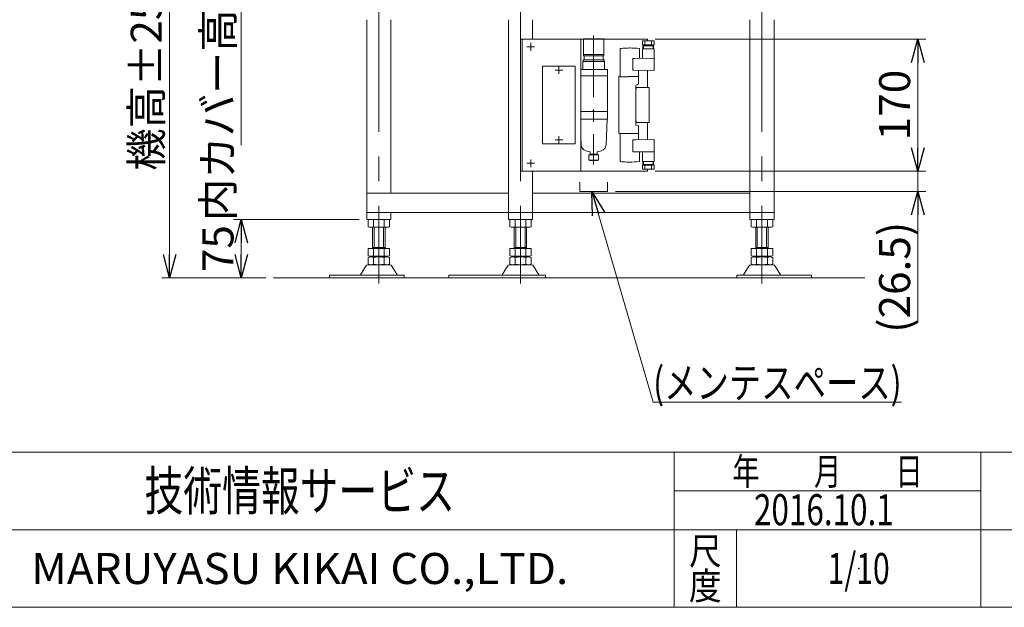
# Model space of a CAD drawing. Units: millimetres. Extents: x -1970 to 1970, y -1352 to 1351.
# Drawn here: x -1188 to 80, y -1329 to -572 of the extents above; entities that cross this region are included whole.
import ezdxf
from ezdxf.enums import TextEntityAlignment as Align

# ---------------------------------------------------------------- set-up
doc = ezdxf.new("R2010")
doc.units = ezdxf.units.MM
doc.header["$LTSCALE"] = 2.5
doc.header["$PDSIZE"] = 1
for name, pattern in [('CENTER', [50.8, 31.75, -6.35, 6.35, -6.35]), ('CENTERX2', [101.6, 63.5, -12.7, 12.7, -12.7]), ('PHANTOM', [63.5, 31.75, -6.35, 6.35, -6.35, 6.35, -6.35])]:
    doc.linetypes.add(name, pattern=pattern)
for name, color, linetype in [('Layer0034', 7, 'Continuous'), ('Layer0053', 7, 'Continuous'), ('Layer0054', 7, 'Continuous'), ('Layer0059', 7, 'Continuous'), ('Layer0062', 7, 'Continuous'), ('ZUWAKU', 7, 'Continuous')]:
    doc.layers.add(name, color=color, linetype=linetype)
doc.styles.add('dcStyle0', font='ＭＳ Ｐゴシック', dxfattribs={"width": 0.75})
doc.styles.add('dcStyle1', font='txt.shx', dxfattribs={"bigfont": 'bigfont'})
doc.dimstyles.new('dc_Rotated', dxfattribs={"dimtxt": 40, "dimasz": 30.00226, "dimexe": 10, "dimexo": 10, "dimgap": 10, "dimtad": 3, "dimdsep": 46, "dimtxsty": 'dcStyle0', "dimblk1": 'OPEN30', "dimblk2": 'OPEN30', "dimsah": 1, "dimcen": 0.09, "dimclrd": 2, "dimclre": 2, "dimclrt": 2, "dimadec": 0, "dimazin": 2, "dimtfac": 1, "dimtdec": 4, "dimtmove": 0, "dimatfit": 3, "dimfxl": 1, "dimarcsym": 0})

# ---------------------------------------------------------------- blocks, each defined once
blk = doc.blocks.new('DC_GROUP_W_GBC_C_070_1_28')
at = {"layer": 'Layer0054', "color": 3, "linetype": 'CENTERX2', "lineweight": 13}
for p, q in [((-535, -756.6), (-525, -756.6)), ((-530, -761.6), (-530, -751.6))]:
    blk.add_line(p, q, dxfattribs=at)
blk = doc.blocks.new('DC_GROUP_W_GBC_C_070_1_29')
at = {"layer": 'Layer0054', "color": 3, "linetype": 'CENTERX2', "lineweight": 13}
for p, q in [((-535, -606.6), (-525, -606.6)), ((-530, -611.6), (-530, -601.6))]:
    blk.add_line(p, q, dxfattribs=at)
blk = doc.blocks.new('DC_GROUP_W_GBC_C_070_1_30')
at = {"layer": 'Layer0053', "color": 3, "linetype": 'CENTERX2', "lineweight": 13}
for p, q in [((-493.6, -731.6), (-493.6, -721.6)), ((-498.6, -726.6), (-488.6, -726.6))]:
    blk.add_line(p, q, dxfattribs=at)
blk = doc.blocks.new('DC_GROUP_W_GBC_C_070_1_31')
at = {"layer": 'Layer0053', "color": 3, "linetype": 'CENTERX2', "lineweight": 13}
for p, q in [((-493.6, -641.6), (-493.6, -631.6)), ((-498.6, -636.6), (-488.6, -636.6))]:
    blk.add_line(p, q, dxfattribs=at)
blk = doc.blocks.new('DC_GROUP_W_GBC_C_070_1_32')
at = {"layer": 'Layer0062', "color": 4, "linetype": 'CENTER', "lineweight": 18}
blk.add_line((-448.9, -592.2), (-448.9, -758.1), dxfattribs=at)
at = {"layer": 'Layer0062', "color": 2, "linetype": 'Continuous', "lineweight": 18}
for p, q in [((-462.1, -596.1), (-435.6, -596.1)), ((-462.1, -596.1), (-462.1, -618.3)), ((-435.6, -596.1), (-435.6, -618.3)), ((-435.6, -616.3), (-462.1, -616.3)), ((-462.1, -618.3), (-435.6, -618.3)), ((-461.1, -618.3), (-461.1, -623.3)), ((-436.6, -618.3), (-436.6, -623.3)), ((-462.9, -625.3), (-462.9, -635.8)), ((-462.9, -625.3), (-434.9, -625.3)), ((-462.3, -623.3), (-462.3, -625.3)), ((-462.3, -623.3), (-435.4, -623.3)), ((-435.4, -623.3), (-435.4, -625.3)), ((-434.9, -625.3), (-434.9, -635.8)), ((-465.3, -635.8), (-430.9, -635.8)), ((-430.9, -644.1), (-465.3, -644.1)), ((-430.9, -635.8), (-430.9, -688.5)), ((-465.3, -689.9), (-430.9, -689.9)), ((-430.9, -688.5), (-430.9, -699.7)), ((-430.9, -699.7), (-465.3, -699.7)), ((-432.9, -732.9), (-431.6, -699.7)), ((-464.9, -732.9), (-465.3, -722.2)), ((-453.7, -741.8), (-458.9, -740.4)), ((-454.9, -745.9), (-454.9, -752.5)), ((-454.9, -745.9), (-452.1, -745.9)), ((-453.4, -742.2), (-453.4, -744.7)), ((-453.4, -744.7), (-450.8, -744.7)), ((-445.4, -745.9), (-452.1, -745.9)), ((-451.2, -745.9), (-451.2, -744.7)), ((-450.8, -744.7), (-444.4, -744.7)), ((-446.6, -745.9), (-446.6, -744.7)), ((-442.8, -745.9), (-445.4, -745.9)), ((-444.4, -742.2), (-444.4, -744.7)), ((-444, -741.8), (-438.8, -740.4)), ((-442.8, -745.9), (-442.8, -752.5)), ((-454.9, -752.5), (-454.3, -752.5)), ((-452, -752.5), (-454.3, -752.5)), ((-453.9, -752.5), (-453.9, -753.1)), ((-453.9, -753.1), (-443.9, -753.1)), ((-445.5, -752.5), (-452, -752.5)), ((-452, -753.1), (-445.7, -753.1)), ((-450.3, -753.1), (-449.9, -753.1)), ((-447.8, -753.1), (-447.4, -753.1)), ((-445.5, -752.5), (-442.8, -752.5)), ((-443.9, -752.5), (-443.9, -753.1))]:
    blk.add_line(p, q, dxfattribs=at)
for centre, radius, start, end in [((-456.9, -732.6), 8, 182.1529, 255), ((-440.9, -732.6), 8, 285, 357.8471), ((-453.9, -742.2), 0.5, 0, 75), ((-443.9, -742.2), 0.5, 105, 180)]:
    blk.add_arc(centre, radius, start, end, dxfattribs=at)
at = {"layer": 'Layer0062', "color": 2, "linetype": 'Continuous'}
blk.add_point((-448.9, -688.5), dxfattribs=at)
blk.add_point((-448.9, -688.5), dxfattribs=at)
blk = doc.blocks.new('DC_GROUP_W_GBC_C_070_1_33')
at = {"layer": 'Layer0059', "color": 7, "linetype": 'Continuous', "lineweight": 18}
for p, q in [((-402.8, -608.1), (-402, -608.1)), ((-371.1, -599), (-386.1, -599)), ((-386.1, -604), (-386.1, -599)), ((-371.1, -604), (-386.1, -604)), ((-385.5, -609), (-385.5, -605.2)), ((-371.7, -605.2), (-385.5, -605.2)), ((-384.7, -609), (-384.7, -604)), ((-382.8, -604), (-382.8, -599)), ((-374.4, -604), (-374.4, -599)), ((-372.4, -609), (-372.4, -604)), ((-371.7, -609), (-371.7, -605.2)), ((-371.1, -604), (-371.1, -599)), ((-414.9, -608.8), (-414.9, -645.1)), ((-396.9, -621.5), (-389.9, -621.3)), ((-396.1, -621.5), (-371.1, -621.2)), ((-389.9, -608.8), (-389.9, -621.3)), ((-371.1, -609), (-386.1, -609)), ((-386.1, -621.4), (-386.1, -609)), ((-371.1, -637), (-371.1, -609)), ((-396.1, -621.5), (-398.6, -621.5)), ((-398.6, -636.7), (-398.6, -621.5)), ((-415.6, -644.8), (-416.3, -645)), ((-416.3, -645), (-416.3, -718.3)), ((-414.9, -644.8), (-415.6, -644.8)), ((-414.9, -645.1), (-404.4, -645.1)), ((-404.4, -645), (-391.2, -645)), ((-396.9, -636.7), (-398.6, -636.7)), ((-396.9, -636.7), (-371.1, -637)), ((-391.2, -636.8), (-391.2, -654.9)), ((-394.6, -655.8), (-391.2, -654.9)), ((-394.6, -655.8), (-394.6, -701.3)), ((-394.6, -662.3), (-393.8, -659.1)), ((-377.4, -659.1), (-393.8, -659.1)), ((-377.4, -704.1), (-377.4, -659.1)), ((-393.8, -704.1), (-394.6, -701)), ((-394.6, -701.3), (-394.6, -707.4)), ((-394.6, -707.4), (-391.2, -708.4)), ((-377.4, -704.1), (-393.8, -704.1)), ((-391.2, -726.5), (-391.2, -708.4)), ((-415.6, -718.5), (-416.3, -718.3)), ((-414.9, -718.5), (-415.6, -718.5)), ((-414.9, -754.4), (-414.9, -718.1)), ((-414.9, -718.1), (-404.4, -718.1)), ((-404.4, -718.2), (-391.2, -718.2)), ((-394.6, -726.5), (-398.6, -726.5)), ((-398.6, -726.5), (-398.6, -741.7)), ((-394.6, -726.5), (-371.1, -726.2)), ((-371.1, -726.2), (-371.1, -754.2)), ((-396.1, -741.7), (-398.6, -741.7)), ((-396.9, -741.7), (-389.9, -742)), ((-396.1, -741.8), (-371.1, -742)), ((-389.9, -754.4), (-389.9, -742)), ((-386.1, -741.9), (-386.1, -754.2)), ((-402.8, -755.1), (-402, -755.1)), ((-371.1, -754.2), (-386.1, -754.2)), ((-371.1, -759.2), (-386.1, -759.2)), ((-386.1, -759.2), (-386.1, -764.2)), ((-385.5, -754.2), (-385.5, -758)), ((-371.7, -758), (-385.5, -758)), ((-384.7, -754.2), (-384.7, -759.2)), ((-382.8, -759.2), (-382.8, -764.2)), ((-374.4, -759.2), (-374.4, -764.2)), ((-372.4, -754.2), (-372.4, -759.2)), ((-371.7, -754.2), (-371.7, -758)), ((-371.1, -759.2), (-371.1, -764.2)), ((-371.1, -764.2), (-386.1, -764.2))]:
    blk.add_line(p, q, dxfattribs=at)
for centre, start, end in [((-402, -728.1), 92.2154, 96.1712), ((-402, -728.1), 90, 92.2154), ((-402.8, -728.1), 83.8288, 90), ((-402, -635.1), 263.8288, 267.7846), ((-402, -635.1), 267.7846, 270), ((-402.8, -635.1), 270, 276.1712)]:
    blk.add_arc(centre, 120, start, end, dxfattribs=at)
blk = doc.blocks.new('DC_GROUP_W_GBC_C_070_1_27')
at = {"layer": 'Layer0053', "color": 7, "linetype": 'Continuous', "lineweight": 13}
for p, q in [((-514.9, -731.6), (-514.9, -631.6)), ((-514.9, -631.6), (-472.5, -631.6)), ((-472.5, -731.6), (-472.5, -631.6)), ((-472.5, -731.6), (-514.9, -731.6))]:
    blk.add_line(p, q, dxfattribs=at)
at = {"layer": 'Layer0054', "color": 7, "linetype": 'Continuous', "lineweight": 13}
for p, q in [((-543.2, -596.6), (-379.6, -596.6)), ((-543.2, -766.6), (-543.2, -596.6)), ((-540.9, -596.6), (-540.9, -766.6)), ((-465.3, -766.6), (-465.3, -596.6)), ((-379.6, -596.6), (-379.6, -599)), ((-379.6, -636.9), (-379.6, -659.1)), ((-379.6, -704.1), (-379.6, -726.3)), ((-379.6, -766.6), (-543.2, -766.6)), ((-379.6, -764.2), (-379.6, -766.6))]:
    blk.add_line(p, q, dxfattribs=at)
at = {"layer": 'Layer0053', "linetype": 'Continuous'}
for name in ['DC_GROUP_W_GBC_C_070_1_31', 'DC_GROUP_W_GBC_C_070_1_30']:
    blk.add_blockref(name, (0, 0), dxfattribs=at)
at = {"layer": 'Layer0054', "linetype": 'Continuous'}
for name in ['DC_GROUP_W_GBC_C_070_1_29', 'DC_GROUP_W_GBC_C_070_1_28']:
    blk.add_blockref(name, (0, 0), dxfattribs=at)
at = {"layer": 'Layer0059', "linetype": 'Continuous'}
blk.add_blockref('DC_GROUP_W_GBC_C_070_1_33', (0, 0), dxfattribs=at)
at = {"layer": 'Layer0062', "linetype": 'Continuous'}
blk.add_blockref('DC_GROUP_W_GBC_C_070_1_32', (0, 0), dxfattribs=at)
blk = doc.blocks.new('_OPEN30')
at = {"color": 0, "linetype": 'ByBlock', "lineweight": -2}
for p, q in [((-1, 0.267949), (0, 0)), ((0, 0), (-1, -0.267949)), ((0, 0), (-1, 0))]:
    blk.add_line(p, q, dxfattribs=at)
blk = doc.blocks.new('*D42')
at = {"color": 2, "linetype": 'Continuous', "lineweight": 13}
for p, q in [((-751.1, -829.1), (-912.8, -829.1)), ((-902.8, -904.1), (-902.8, -829.1)), ((-871.3, -904.1), (-912.8, -904.1))]:
    blk.add_line(p, q, dxfattribs=at)
at = {"color": 2, "xscale": 30.00230533929425, "yscale": 30.00163160504256}
for p, rotation in [((-902.8, -829.1), 90), ((-902.8, -904.1), 270)]:
    blk.add_blockref('_OPEN30', p, dxfattribs=dict(at, rotation=rotation))
at = {"color": 2, "insert": (-912.8, -866.6), "char_height": 40, "width": 100, "attachment_point": 8, "rotation": 90, "style": 'dcStyle0'}
blk.add_mtext('\\T1.00;75', dxfattribs=at)
blk = doc.blocks.new('*D44')
at = {"color": 2, "linetype": 'Continuous', "lineweight": 13}
for p, q in [((-775.2, -404.1), (-1005.1, -404.1)), ((-995.1, -904.1), (-995.1, -404.1)), ((-871.3, -904.1), (-1005.1, -904.1))]:
    blk.add_line(p, q, dxfattribs=at)
at = {"color": 2, "xscale": 30.00230533929425, "yscale": 30.00163160504256}
for p, rotation in [((-995.1, -404.1), 90), ((-995.1, -904.1), 270)]:
    blk.add_blockref('_OPEN30', p, dxfattribs=dict(at, rotation=rotation))
at = {"color": 4, "insert": (-1005.1, -654.1), "char_height": 40, "width": 250, "attachment_point": 8, "rotation": 90, "style": 'dcStyle0'}
blk.add_mtext('\\T1.00;機高±25', dxfattribs=at)
blk = doc.blocks.new('*D46')
at = {"color": 2, "linetype": 'Continuous', "lineweight": 13}
for p, q in [((-775.2, -336.1), (-912.8, -336.1)), ((-902.8, -404.1), (-902.8, -336.1)), ((-775.2, -404.1), (-912.8, -404.1)), ((-902.8, -733.1), (-902.8, -404.1))]:
    blk.add_line(p, q, dxfattribs=at)
at = {"color": 2, "xscale": 30.00230533929425, "yscale": 30.00163160504256, "rotation": 90}
blk.add_blockref('_OPEN30', (-902.8, -404.1), dxfattribs=at)
at = {"color": 2, "insert": (-912.8, -443.1), "char_height": 40, "width": 400, "attachment_point": 9, "rotation": 90, "style": 'dcStyle0'}
blk.add_mtext('\\T1.00;内カバー高さ68', dxfattribs=at)
blk = doc.blocks.new('*D50')
at = {"color": 2, "linetype": 'Continuous', "lineweight": 13}
for p, q in [((-369.6, -766.6), (-21.2, -766.6)), ((-31.2, -793.1), (-31.2, -766.6)), ((-420.9, -793.1), (-21.2, -793.1)), ((-31.2, -962.1), (-31.2, -793.1))]:
    blk.add_line(p, q, dxfattribs=at)
at = {"color": 2, "xscale": 30.00230533929425, "yscale": 30.00163160504256, "rotation": 90}
blk.add_blockref('_OPEN30', (-31.2, -793.1), dxfattribs=at)
at = {"color": 2, "insert": (-41.2, -832.1), "char_height": 40, "width": 200, "attachment_point": 9, "rotation": 90, "style": 'dcStyle0'}
blk.add_mtext('\\T1.00;(26.5)', dxfattribs=at)
blk = doc.blocks.new('*D51')
at = {"color": 2, "linetype": 'Continuous', "lineweight": 13}
for p, q in [((-369.6, -596.6), (-21.2, -596.6)), ((-31.2, -766.6), (-31.2, -596.6)), ((-369.6, -766.6), (-21.2, -766.6))]:
    blk.add_line(p, q, dxfattribs=at)
at = {"color": 2, "xscale": 30.00230533929425, "yscale": 30.00163160504256}
for p, rotation in [((-31.2, -596.6), 90), ((-31.2, -766.6), 270)]:
    blk.add_blockref('_OPEN30', p, dxfattribs=dict(at, rotation=rotation))
at = {"color": 2, "insert": (-41.2, -681.6), "char_height": 40, "width": 125, "attachment_point": 8, "rotation": 90, "style": 'dcStyle0'}
blk.add_mtext('\\T1.00;170', dxfattribs=at)
blk = doc.blocks.new('DC_GROUP_W_GBC_C_070_1_42')
at = {"color": 2, "linetype": 'Continuous', "lineweight": 13}
for p, q in [((-451, -793.1), (-372.2, -1064.4)), ((-372.2, -1064.4), (-52.2, -1064.4))]:
    blk.add_line(p, q, dxfattribs=at)
at = {"color": 2, "xscale": 30.00230533929425, "yscale": 30.00163160504256, "rotation": 106.1916612774817}
blk.add_blockref('_OPEN30', (-451, -793.1), dxfattribs=at)
at = {"color": 2, "style": 'dcStyle0', "width": 0.810537}
blk.add_text('(メンテスペース)', height=40, dxfattribs=at).set_placement((-372.2, -1059.4), (-52.2, -1059.4), align=Align.FIT)
blk = doc.blocks.new('DC_GROUP_W_GBC_C_070_1_40')
at = {"layer": 'ZUWAKU', "color": 4, "linetype": 'Continuous', "lineweight": 13}
for p, q in [((1970, -1128.7), (-1970, -1128.7)), ((-345, -1328.7), (-345, -1128.7)), ((50, -1328.7), (50, -1128.7)), ((-345, -1178.7), (50, -1178.7)), ((-1970, -1228.7), (1970, -1228.7)), ((-265, -1228.7), (-265, -1328.7))]:
    blk.add_line(p, q, dxfattribs=at)
at = {"layer": 'ZUWAKU', "color": 7, "linetype": 'Continuous', "lineweight": 13}
blk.add_line((-1970, -1328.7), (1970, -1328.7), dxfattribs=at)
at = {"layer": 'ZUWAKU', "color": 2, "style": 'dcStyle1'}
for s, width, p, p2 in [('年\u3000\u3000月\u3000\u3000日', 1.195122, (-270, -1171.2), (-25, -1171.2)), ('尺', 1.68, (-326, -1273.7), (-284, -1273.7)), ('度', 1.68, (-326, -1318.7), (-284, -1318.7))]:
    blk.add_text(s, height=35, dxfattribs=dict(at, width=width)).set_placement(p, p2, align=Align.FIT)
at = {"layer": 'ZUWAKU', "color": 7, "style": 'dcStyle1'}
for s, height, width, p, p2 in [('技術情報サービス', 50, 1.191489, (-1027.5, -1203.7), (-627.5, -1203.7)), ('MARUYASU KIKAI CO.,LTD.', 40, 0.899028, (-1173.4, -1298.7), (-481.6, -1298.7))]:
    blk.add_text(s, height=height, dxfattribs=dict(at, width=width)).set_placement(p, p2, align=Align.FIT)
blk = doc.blocks.new('DC_GROUP_W_GBC_C_070_1_41')
at = {"layer": 'ZUWAKU', "color": 2, "linetype": 'Continuous'}
blk.add_point((-107.5, -1278.7), dxfattribs=at)

msp = doc.modelspace()

# ---------------------------------------------------------------- linework, layer by layer
at = {"color": 3, "linetype": 'Continuous', "lineweight": 13}
msp.add_line((-861.288, -904.139), (-99.413, -904.139), dxfattribs=at)
at = {"layer": 'Layer0034', "color": 3, "linetype": 'CENTERX2', "lineweight": 13}
for p, q in [((-725.56, -557.485), (-725.56, -911.599)), ((-543.184, -557.485), (-543.184, -911.599)), ((-232.057, -557.485), (-232.057, -911.599))]:
    msp.add_line(p, q, dxfattribs=at)
at = {"layer": 'Layer0034', "color": 7, "linetype": 'Continuous', "lineweight": 13}
for p, q in [((-741.06, -820.141), (-741.06, -571.641)), ((-710.06, -795.141), (-710.06, -571.641)), ((-558.684, -820.141), (-558.684, -571.641)), ((-527.684, -596.64), (-527.684, -571.641)), ((-247.557, -829.141), (-247.557, -571.641)), ((-216.557, -820.141), (-216.557, -571.641)), ((-527.684, -829.141), (-527.684, -766.64)), ((-558.684, -795.141), (-741.06, -795.141)), ((-247.557, -795.141), (-527.684, -795.141)), ((-741.06, -829.141), (-741.06, -820.141)), ((-741.06, -820.141), (-710.06, -820.141)), ((-558.684, -820.141), (-710.06, -820.141)), ((-710.06, -829.141), (-710.06, -820.141)), ((-558.684, -829.141), (-558.684, -820.141)), ((-558.684, -820.141), (-527.684, -820.141)), ((-247.557, -820.141), (-527.684, -820.141)), ((-216.557, -820.141), (-247.557, -820.141)), ((-216.557, -829.141), (-216.557, -820.141)), ((-710.06, -829.141), (-741.06, -829.141)), ((-527.684, -829.141), (-558.684, -829.141)), ((-247.557, -829.141), (-216.557, -829.141))]:
    msp.add_line(p, q, dxfattribs=at)
at = {"layer": 'Layer0034', "color": 3, "linetype": 'Continuous', "lineweight": 13}
for p, q in [((-739.417, -838.605), (-739.417, -829.676)), ((-732.488, -838.605), (-732.488, -829.676)), ((-718.632, -838.605), (-718.632, -829.676)), ((-711.704, -838.605), (-711.704, -829.676)), ((-557.04, -838.605), (-557.04, -829.676)), ((-550.112, -838.605), (-550.112, -829.676)), ((-536.256, -838.605), (-536.256, -829.676)), ((-529.328, -838.605), (-529.328, -829.676)), ((-245.913, -838.605), (-245.913, -829.676)), ((-238.985, -838.605), (-238.985, -829.676)), ((-225.129, -838.605), (-225.129, -829.676)), ((-218.201, -838.605), (-218.201, -829.676)), ((-735.953, -839.141), (-715.168, -839.141)), ((-733.56, -839.141), (-733.56, -866.341)), ((-731.56, -839.141), (-731.56, -865.341)), ((-719.56, -865.341), (-719.56, -839.141)), ((-717.56, -866.341), (-717.56, -839.141)), ((-553.576, -839.141), (-532.792, -839.141)), ((-551.184, -839.141), (-551.184, -866.341)), ((-549.184, -839.141), (-549.184, -865.341)), ((-537.184, -865.341), (-537.184, -839.141)), ((-535.184, -866.341), (-535.184, -839.141)), ((-221.665, -839.141), (-242.449, -839.141)), ((-240.057, -866.341), (-240.057, -839.141)), ((-238.057, -865.341), (-238.057, -839.141)), ((-226.057, -839.141), (-226.057, -865.341)), ((-224.057, -839.141), (-224.057, -866.341)), ((-739.417, -875.805), (-739.417, -866.341)), ((-711.704, -866.341), (-739.417, -866.341)), ((-717.56, -865.341), (-733.56, -865.341)), ((-732.488, -875.805), (-732.488, -866.341)), ((-718.632, -875.805), (-718.632, -866.341)), ((-711.704, -875.805), (-711.704, -866.341)), ((-557.04, -875.805), (-557.04, -866.341)), ((-529.328, -866.341), (-557.04, -866.341)), ((-535.184, -865.341), (-551.184, -865.341)), ((-550.112, -875.805), (-550.112, -866.341)), ((-536.256, -875.805), (-536.256, -866.341)), ((-529.328, -875.805), (-529.328, -866.341)), ((-245.913, -875.805), (-245.913, -866.341)), ((-245.913, -866.341), (-218.201, -866.341)), ((-240.057, -865.341), (-224.057, -865.341)), ((-238.985, -875.805), (-238.985, -866.341)), ((-225.129, -875.805), (-225.129, -866.341)), ((-218.201, -875.805), (-218.201, -866.341)), ((-739.832, -887.641), (-711.289, -887.641)), ((-739.417, -886.805), (-739.417, -877.876)), ((-715.168, -876.341), (-735.953, -876.341)), ((-715.168, -877.341), (-735.953, -877.341)), ((-735.953, -887.341), (-715.168, -887.341)), ((-733.56, -877.341), (-733.56, -876.341)), ((-732.488, -886.805), (-732.488, -877.876)), ((-718.632, -886.805), (-718.632, -877.876)), ((-717.56, -877.341), (-717.56, -876.341)), ((-711.704, -886.805), (-711.704, -877.876)), ((-557.455, -887.641), (-528.912, -887.641)), ((-557.04, -886.805), (-557.04, -877.876)), ((-532.792, -876.341), (-553.576, -876.341)), ((-532.792, -877.341), (-553.576, -877.341)), ((-553.576, -887.341), (-532.792, -887.341)), ((-551.184, -877.341), (-551.184, -876.341)), ((-550.112, -886.805), (-550.112, -877.876)), ((-536.256, -886.805), (-536.256, -877.876)), ((-535.184, -877.341), (-535.184, -876.341)), ((-529.328, -886.805), (-529.328, -877.876)), ((-217.785, -887.641), (-246.328, -887.641)), ((-245.913, -886.805), (-245.913, -877.876)), ((-242.449, -876.341), (-221.665, -876.341)), ((-242.449, -877.341), (-221.665, -877.341)), ((-221.665, -887.341), (-242.449, -887.341)), ((-240.057, -877.341), (-240.057, -876.341)), ((-238.985, -886.805), (-238.985, -877.876)), ((-225.129, -886.805), (-225.129, -877.876)), ((-224.057, -877.341), (-224.057, -876.341)), ((-218.201, -886.805), (-218.201, -877.876)), ((-749.271, -900.442), (-742.427, -889.136)), ((-708.693, -889.136), (-701.849, -900.442)), ((-566.895, -900.442), (-560.051, -889.136)), ((-526.317, -889.136), (-519.473, -900.442)), ((-248.924, -889.136), (-255.768, -900.442)), ((-208.346, -900.442), (-215.19, -889.136)), ((-789.29, -904.141), (-789.29, -900.941)), ((-737.636, -900.941), (-789.29, -900.941)), ((-693.07, -904.141), (-789.29, -904.141)), ((-750.136, -900.941), (-700.984, -900.941)), ((-693.07, -900.941), (-700.994, -900.941)), ((-693.07, -900.941), (-693.07, -904.141)), ((-635.371, -904.141), (-635.371, -900.941)), ((-555.26, -900.941), (-635.371, -900.941)), ((-510.694, -904.141), (-635.371, -904.141)), ((-567.76, -900.941), (-518.608, -900.941)), ((-510.694, -900.941), (-518.618, -900.941)), ((-510.694, -900.941), (-510.694, -904.141)), ((-264.547, -900.941), (-264.547, -904.141)), ((-264.547, -900.941), (-256.623, -900.941)), ((-264.547, -904.141), (-168.327, -904.141)), ((-207.481, -900.941), (-256.633, -900.941)), ((-219.981, -900.941), (-168.327, -900.941)), ((-168.327, -904.141), (-168.327, -900.941))]:
    msp.add_line(p, q, dxfattribs=at)
for centre, radius, start, end in [((-735.953, -840.605), 11.464, 72.412046, 107.587954), ((-725.56, -874.193), 45.053, 81.153926, 98.846074), ((-725.56, -874.193), 45.053, 81.153926, 98.846074), ((-715.168, -840.605), 11.464, 72.412046, 107.587954), ((-553.576, -840.605), 11.464, 72.412046, 107.587954), ((-543.184, -874.193), 45.053, 81.153926, 98.846074), ((-543.184, -874.193), 45.053, 81.153926, 98.846074), ((-532.792, -840.605), 11.464, 72.412046, 107.587954), ((-242.449, -840.605), 11.464, 72.412046, 107.587954), ((-232.057, -874.193), 45.053, 81.153926, 98.846074), ((-232.057, -874.193), 45.053, 81.153926, 98.846074), ((-221.665, -840.605), 11.464, 72.412046, 107.587954), ((-735.953, -827.676), 11.464, 252.412046, 287.587954), ((-725.56, -794.088), 45.053, 261.153926, 278.846074), ((-715.168, -827.676), 11.464, 252.412046, 287.587954), ((-553.576, -827.676), 11.464, 252.412046, 287.587954), ((-543.184, -794.088), 45.053, 261.153926, 278.846074), ((-532.792, -827.676), 11.464, 252.412046, 287.587954), ((-242.449, -827.676), 11.464, 252.412046, 287.587954), ((-232.057, -794.088), 45.053, 261.153926, 278.846074), ((-221.665, -827.676), 11.464, 252.412046, 287.587954), ((-739.832, -890.641), 3, 90, 149.898695), ((-735.953, -864.876), 11.464, 252.412046, 287.587954), ((-735.953, -888.805), 11.464, 72.412046, 107.587954), ((-735.953, -875.876), 11.464, 252.412046, 287.587954), ((-725.56, -831.288), 45.053, 261.153926, 278.846074), ((-725.56, -922.393), 45.053, 81.153926, 98.846074), ((-725.56, -842.288), 45.053, 261.153926, 278.846074), ((-715.168, -864.876), 11.464, 252.412046, 287.587954), ((-715.168, -888.805), 11.464, 72.412046, 107.587954), ((-715.168, -875.876), 11.464, 252.412046, 287.587954), ((-711.289, -890.641), 3, 30.101305, 90), ((-557.455, -890.641), 3, 90, 149.898695), ((-553.576, -864.876), 11.464, 252.412046, 287.587954), ((-553.576, -888.805), 11.464, 72.412046, 107.587954), ((-553.576, -875.876), 11.464, 252.412046, 287.587954), ((-543.184, -831.288), 45.053, 261.153926, 278.846074), ((-543.184, -922.393), 45.053, 81.153926, 98.846074), ((-543.184, -842.288), 45.053, 261.153926, 278.846074), ((-532.792, -864.876), 11.464, 252.412046, 287.587954), ((-532.792, -888.805), 11.464, 72.412046, 107.587954), ((-532.792, -875.876), 11.464, 252.412046, 287.587954), ((-528.912, -890.641), 3, 30.101305, 90), ((-246.328, -890.641), 3, 90, 149.898695), ((-242.449, -864.876), 11.464, 252.412046, 287.587954), ((-242.449, -888.805), 11.464, 72.412046, 107.587954), ((-242.449, -875.876), 11.464, 252.412046, 287.587954), ((-232.057, -831.288), 45.053, 261.153926, 278.846074), ((-232.057, -922.393), 45.053, 81.153926, 98.846074), ((-232.057, -842.288), 45.053, 261.153926, 278.846074), ((-221.665, -864.876), 11.464, 252.412046, 287.587954), ((-221.665, -888.805), 11.464, 72.412046, 107.587954), ((-221.665, -875.876), 11.464, 252.412046, 287.587954), ((-217.785, -890.641), 3, 30.101305, 90), ((-750.136, -899.941), 1, 270, 329.898695), ((-700.984, -899.941), 1, 210.101305, 270), ((-567.76, -899.941), 1, 270, 329.898695), ((-518.608, -899.941), 1, 210.101305, 270), ((-256.633, -899.941), 1, 270, 329.898695), ((-207.481, -899.941), 1, 210.101305, 270)]:
    msp.add_arc(centre, radius, start, end, dxfattribs=at)
at = {"layer": 'Layer0062', "color": 140, "linetype": 'PHANTOM', "lineweight": 13}
for p, q in [((-466.812, -793.14), (-466.812, -781.14)), ((-430.856, -793.14), (-430.856, -781.14)), ((-466.812, -793.14), (-430.856, -793.14))]:
    msp.add_line(p, q, dxfattribs=at)

# ---------------------------------------------------------------- block references
at = {"linetype": 'Continuous'}
msp.add_blockref('DC_GROUP_W_GBC_C_070_1_42', (0, 0), dxfattribs=at)
at = {"layer": 'Layer0054', "linetype": 'Continuous'}
msp.add_blockref('DC_GROUP_W_GBC_C_070_1_27', (0, 0), dxfattribs=at)
at = {"layer": 'ZUWAKU', "linetype": 'Continuous'}
for name in ['DC_GROUP_W_GBC_C_070_1_40', 'DC_GROUP_W_GBC_C_070_1_41']:
    msp.add_blockref(name, (0, 0), dxfattribs=at)

# ---------------------------------------------------------------- texts
at = {"color": 2, "style": 'dcStyle1'}
for s, width, p, p2 in [('2016.10.1', 0.625828, (-242.349, -1222.947), (-62.349, -1222.947)), ('1/10', 0.531646, (-147.5, -1298.719), (-67.5, -1298.719))]:
    msp.add_text(s, height=40, dxfattribs=dict(at, width=width)).set_placement(p, p2, align=Align.FIT)

# ---------------------------------------------------------------- dimensions: what is measured, and where the dimension line sits
at = {"linetype": 'Continuous', "lineweight": 13}
for base, p1, p2, text, override, picture, middle in [((-902.798, -336.139), (-765.217, -404.139), (-765.217, -336.139), '内カバー高さ<>', {"dimtxt": 40, "dimasz": 30.00226, "dimexe": 10, "dimexo": 10, "dimgap": 10, "dimtad": 3, "dimtih": 0, "dimtoh": 0, "dimdec": 2, "dimzin": 8, "dimtxsty": 'dcStyle0', "dimblk1": 'OPEN30', "dimblk2": 'OPEN30', "dimsah": 1, "dimclrd": 2, "dimclre": 2, "dimclrt": 2, "dimazin": 2, "dimtofl": 1, "dimtolj": 0, "dimtzin": 8, "dimarcsym": 1}, '*D46', (-902.798, -583.119)), ((-995.078, -404.139), (-861.288, -904.139), (-765.217, -404.139), '機高±25', {"dimtxt": 40, "dimasz": 30.00226, "dimexe": 10, "dimexo": 10, "dimgap": 10, "dimtad": 3, "dimtih": 0, "dimtoh": 0, "dimdec": 2, "dimzin": 8, "dimtxsty": 'dcStyle0', "dimblk1": 'OPEN30', "dimblk2": 'OPEN30', "dimsah": 1, "dimclrd": 2, "dimclre": 2, "dimclrt": 4, "dimazin": 2, "dimtofl": 1, "dimtolj": 0, "dimtzin": 8, "dimarcsym": 1}, '*D44', (-995.078, -654.139)), ((-31.191, -766.64), (-430.856, -793.14), (-379.559, -766.64), '(<>)', {"dimtxt": 40, "dimasz": 30.00226, "dimexe": 10, "dimexo": 10, "dimgap": 10, "dimtad": 3, "dimtih": 0, "dimtoh": 0, "dimdec": 2, "dimzin": 8, "dimtxsty": 'dcStyle0', "dimblk1": 'OPEN30', "dimblk2": 'OPEN30', "dimsah": 1, "dimclrd": 2, "dimclre": 2, "dimclrt": 2, "dimazin": 2, "dimtofl": 1, "dimtolj": 0, "dimtzin": 8, "dimarcsym": 1}, '*D50', (-31.191, -892.12))]:
    dim = msp.add_linear_dim(base=base, p1=p1, p2=p2, angle=90, text=text, dimstyle='dc_Rotated', override=override, dxfattribs=at)
    dim.commit()
    dim.dimension.update_dxf_attribs({"geometry": picture, "text_midpoint": middle, "dimtype": 160})
for base, p1, p2, picture, middle in [((-31.191, -596.64), (-379.559, -766.64), (-379.559, -596.64), '*D51', (-31.191, -681.64)), ((-902.798, -829.139), (-861.288, -904.139), (-741.118, -829.139), '*D42', (-902.798, -866.639))]:
    dim = msp.add_linear_dim(base=base, p1=p1, p2=p2, angle=90, dimstyle='dc_Rotated', override={"dimtxt": 40, "dimasz": 30.00226, "dimexe": 10, "dimexo": 10, "dimgap": 10, "dimtad": 3, "dimtih": 0, "dimtoh": 0, "dimdec": 2, "dimzin": 8, "dimtxsty": 'dcStyle0', "dimblk1": 'OPEN30', "dimblk2": 'OPEN30', "dimsah": 1, "dimclrd": 2, "dimclre": 2, "dimclrt": 2, "dimazin": 2, "dimtofl": 1, "dimtolj": 0, "dimtzin": 8, "dimarcsym": 1}, dxfattribs=at)
    dim.commit()
    dim.dimension.update_dxf_attribs({"geometry": picture, "text_midpoint": middle, "dimtype": 160})

doc.saveas('drawing.dxf')
